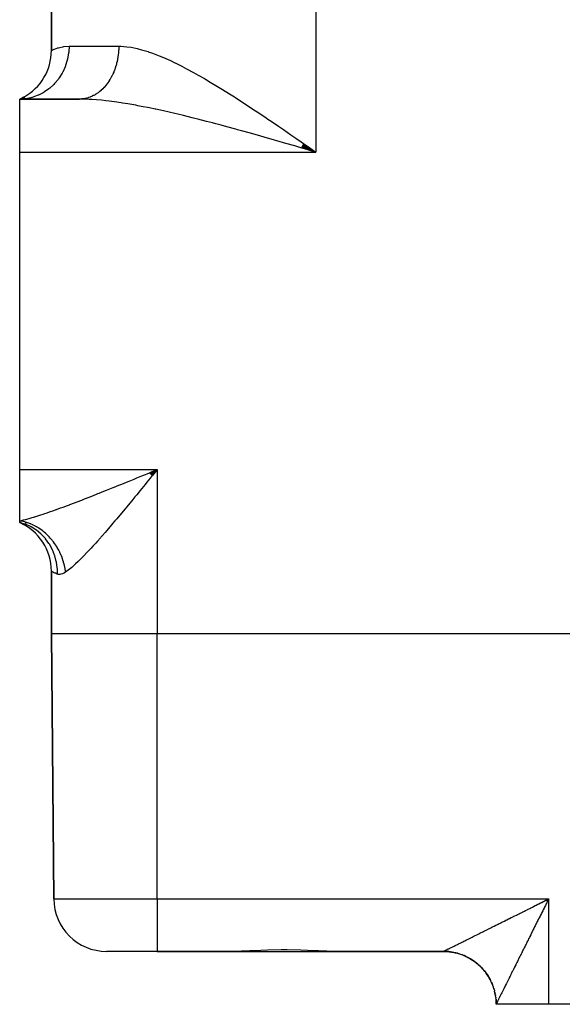
# Model space of a CAD drawing. Extents: x 24 to 1551, y -958 to 406.
# Drawn here: x 1211 to 1262, y -570 to -477 of the extents above; entities that cross this region are included whole.
import ezdxf

# ---------------------------------------------------------------- set-up
doc = ezdxf.new("R2010")
doc.units = 0
doc.linetypes.add('DASHED', pattern=[11.05, 8.7, -2.35])
doc.layers.get('0').update_dxf_attribs({"linetype": 'CONTINUOUS'})
doc.layers.add('NEVIDI', color=4, linetype='DASHED')

msp = doc.modelspace()

# ---------------------------------------------------------------- linework, layer by layer
at = {"color": 2}
for p, q in [((1214, -328.988625), (1214, -479.823473)), ((1214, -479.823473), (1214, -328.988625)), ((1211.393809, -484.221268), (1211, -484.406049)), ((1211.362821, -484.229954), (1211, -484.406049)), ((1211.417724, -484.235069), (1211, -484.406049)), ((1211.454703, -484.262105), (1211, -484.406049)), ((1211.499664, -484.307335), (1211, -484.406049)), ((1216.63932, -484.406049), (1211, -484.406049)), ((1211, -489.406049), (1211, -484.406049)), ((1211, -484.406049), (1216.63932, -484.406049)), ((1238.023563, -489.12423), (1237.581235, -488.996694)), ((1237.592374, -488.978857), (1239, -489.406049)), ((1237.618525, -488.933749), (1239, -489.406049)), ((1237.644672, -488.888604), (1239, -489.406049)), ((1237.651208, -488.877312), (1239, -489.406049)), ((1237.677346, -488.832126), (1239, -489.406049)), ((1237.683879, -488.820826), (1239, -489.406049)), ((1237.690411, -488.809523), (1239, -489.406049)), ((1237.696943, -488.798219), (1239, -489.406049)), ((1237.710004, -488.775607), (1239, -489.406049)), ((1237.723061, -488.75299), (1239, -489.406049)), ((1237.729588, -488.74168), (1239, -489.406049)), ((1237.736114, -488.730368), (1239, -489.406049)), ((1237.742639, -488.719056), (1239, -489.406049)), ((1237.755686, -488.696429), (1239, -489.406049)), ((1237.788282, -488.639849), (1239, -489.406049)), ((1237.794797, -488.628532), (1239, -489.406049)), ((1237.801311, -488.617214), (1239, -489.406049)), ((1237.807823, -488.605896), (1239, -489.406049)), ((1237.818183, -488.58772), (1238.289516, -488.913911)), ((1238.289516, -488.913911), (1239, -489.406049)), ((1211, -519.406049), (1211, -489.406049)), ((1211, -524.249425), (1211, -519.406049)), ((1223.268158, -519.704777), (1223.536322, -519.595333)), ((1223.272827, -519.710454), (1224, -519.406049)), ((1223.302186, -519.746316), (1224, -519.406049)), ((1223.368229, -519.827081), (1224, -519.406049)), ((1223.375565, -519.83606), (1224, -519.406049)), ((1223.426898, -519.898938), (1224, -519.406049)), ((1223.441558, -519.916909), (1224, -519.406049)), ((1223.536322, -519.595333), (1224, -519.406049)), ((1211, -524.406049), (1211, -524.249425)), ((1211.444764, -524.627074), (1211, -524.406049)), ((1211, -524.406049), (1211.428734, -524.614382)), ((1211, -524.406049), (1211.438912, -524.60794)), ((1211, -524.406049), (1211.455201, -524.59635)), ((1211, -524.406049), (1211.476368, -524.578536)), ((1211.022311, -524.406049), (1211.014995, -524.406049)), ((1211.014995, -524.406049), (1211.022311, -524.406049)), ((1211.060539, -524.417909), (1211.048918, -524.415633)), ((1211.69068, -524.406049), (1211.514072, -524.406049)), ((1211.514072, -524.406049), (1211.69068, -524.406049)), ((1212.22105, -524.406049), (1212.202748, -524.406049)), ((1212.202748, -524.406049), (1212.22105, -524.406049)), ((1214, -528.988625), (1214, -534.906049)), ((1214, -534.906049), (1214, -528.988625)), ((1214, -534.906049), (1214.218552, -559.949682)), ((1214.218552, -559.949682), (1214, -534.906049)), ((1528, -534.906049), (1224, -534.906049)), ((1260.742647, -560.078079), (1260.844909, -560.02706)), ((1260.755452, -560.09081), (1261, -559.949682)), ((1260.758992, -560.094354), (1261, -559.949682)), ((1260.787308, -560.122711), (1261, -559.949682)), ((1260.790847, -560.126256), (1261, -559.949682)), ((1260.794387, -560.129802), (1261, -559.949682)), ((1260.812082, -560.14753), (1261, -559.949682)), ((1260.844909, -560.02706), (1261, -559.949682)), ((1260.847468, -560.182995), (1261, -559.949682)), ((1260.854544, -560.190089), (1261, -559.949682)), ((1260.865157, -560.20073), (1261, -559.949682)), ((1224, -564.906049), (1219.218362, -564.906049)), ((1224, -564.906049), (1231.216399, -564.906049)), ((1231.216399, -564.906049), (1224, -564.906049)), ((1231.970868, -564.892284), (1231.216399, -564.906049)), ((1231.216399, -564.906049), (1236, -564.906049)), ((1232.757101, -564.859885), (1231.970868, -564.892284)), ((1233.176585, -564.839768), (1232.757101, -564.859885)), ((1234.428736, -564.784839), (1233.176585, -564.839768)), ((1235.706628, -564.756346), (1234.428736, -564.784839)), ((1236, -564.755337), (1235.706628, -564.756346)), ((1236.293217, -564.756418), (1236, -564.755337)), ((1236, -564.906049), (1240.783601, -564.906049)), ((1237.571244, -564.784864), (1236.293217, -564.756418)), ((1238.823415, -564.839766), (1237.571244, -564.784864)), ((1239.24294, -564.859885), (1238.823415, -564.839766)), ((1240.029133, -564.892284), (1239.24294, -564.859885)), ((1240.783601, -564.906049), (1240.029133, -564.892284)), ((1240.783601, -564.906049), (1251.043539, -564.906049)), ((1251.043539, -564.906049), (1240.783601, -564.906049)), ((1251.043539, -564.906049), (1251.045385, -564.905447)), ((1251.043539, -564.906049), (1251.082104, -564.906198)), ((1251.045385, -564.905447), (1251.175165, -564.907178)), ((1251.082104, -564.906198), (1251.173395, -564.90774)), ((1251.173395, -564.90774), (1251.29764, -564.912521)), ((1251.175165, -564.907178), (1251.390553, -564.917502)), ((1251.29764, -564.912521), (1251.388834, -564.918002)), ((1251.388834, -564.918002), (1251.512758, -564.928134)), ((1251.390553, -564.917502), (1251.6053, -564.937096)), ((1251.512758, -564.928134), (1251.549525, -564.931737)), ((1251.549525, -564.931737), (1251.603631, -564.937537)), ((1251.603631, -564.937537), (1251.72715, -564.953016)), ((1251.6053, -564.937096), (1251.819006, -564.965921)), ((1251.72715, -564.953016), (1251.817388, -564.966306)), ((1251.817388, -564.966306), (1251.93998, -564.987069)), ((1251.819006, -564.965921), (1252.031272, -565.003938)), ((1251.93998, -564.987069), (1252.029704, -565.004268)), ((1252.029704, -565.004268), (1252.151285, -565.03031)), ((1252.031272, -565.003938), (1252.241701, -565.05109)), ((1252.151285, -565.03031), (1252.207437, -565.043412)), ((1252.207437, -565.043412), (1252.240182, -565.051369)), ((1252.240182, -565.051369), (1252.360773, -565.0827)), ((1252.241701, -565.05109), (1252.449904, -565.107273)), ((1252.360773, -565.0827), (1252.448479, -565.107516)), ((1252.448479, -565.107516), (1252.56741, -565.143949)), ((1252.449904, -565.107273), (1252.655497, -565.17237)), ((1252.56741, -565.143949), (1252.654198, -565.172595)), ((1252.654198, -565.172595), (1252.771447, -565.21412)), ((1252.655497, -565.17237), (1252.858098, -565.246265)), ((1252.771447, -565.21412), (1252.844779, -565.241776)), ((1252.844779, -565.241776), (1252.856919, -565.246482)), ((1252.856919, -565.246482), (1252.972167, -565.29299)), ((1252.858098, -565.246265), (1253.057321, -565.32884)), ((1252.972167, -565.29299), (1253.056218, -565.32904)), ((1253.056218, -565.32904), (1253.169403, -565.380509)), ((1253.057321, -565.32884), (1253.252795, -565.419939)), ((1253.169403, -565.380509), (1253.251731, -565.420111)), ((1253.251731, -565.420111), (1253.362593, -565.476411)), ((1253.252795, -565.419939), (1253.444167, -565.519374)), ((1253.362593, -565.476411), (1253.44314, -565.519522)), ((1253.44314, -565.519522), (1253.449943, -565.52325)), ((1253.444167, -565.519374), (1253.631082, -565.626959)), ((1253.449943, -565.52325), (1253.551482, -565.580548)), ((1253.551482, -565.580548), (1253.630127, -565.627107)), ((1253.630105, -565.627083), (1253.707862, -565.675062)), ((1253.630127, -565.627107), (1253.73577, -565.692769)), ((1253.631082, -565.626959), (1253.813185, -565.742504)), ((1253.73577, -565.692769), (1253.812331, -565.74268)), ((1253.812255, -565.742629), (1253.88787, -565.793917)), ((1253.812331, -565.74268), (1253.915037, -565.812847)), ((1253.813185, -565.742504), (1253.990129, -565.865808)), ((1253.915037, -565.812847), (1253.989369, -565.866021)), ((1253.989369, -565.866021), (1254.012177, -565.882753)), ((1253.990129, -565.865808), (1254.161593, -565.996627)), ((1254.012177, -565.882753), (1254.088863, -565.940489)), ((1254.088863, -565.940489), (1254.160887, -565.996859)), ((1254.160887, -565.996859), (1254.257129, -566.075584)), ((1254.161593, -565.996627), (1254.327268, -566.134708)), ((1254.257129, -566.075584), (1254.326581, -566.134937)), ((1254.326581, -566.134937), (1254.419341, -566.217735)), ((1254.327268, -566.134708), (1254.486841, -566.279798)), ((1254.419341, -566.217735), (1254.48617, -566.280027)), ((1254.48617, -566.280027), (1254.521573, -566.313969)), ((1254.486841, -566.279798), (1254.640003, -566.431641)), ((1254.521573, -566.313969), (1254.575271, -566.366751)), ((1254.575271, -566.366751), (1254.639345, -566.431873)), ((1254.639345, -566.431873), (1254.724616, -566.522365)), ((1254.640003, -566.431641), (1254.786469, -566.589955)), ((1254.724616, -566.522365), (1254.78582, -566.590191)), ((1254.78582, -566.590191), (1254.867112, -566.684275)), ((1254.786469, -566.589955), (1254.92598, -566.754431)), ((1254.867112, -566.684275), (1254.925338, -566.754675)), ((1254.925338, -566.754675), (1254.969021, -566.809255)), ((1254.92598, -566.754431), (1255.05828, -566.924761)), ((1254.969021, -566.809255), (1255.002573, -566.852263)), ((1255.002573, -566.852263), (1255.057667, -566.925046)), ((1255.01556, -566.86978), (1255.057675, -566.925042)), ((1255.057667, -566.925046), (1255.130583, -567.025819)), ((1255.057675, -566.925042), (1255.057678, -566.925046)), ((1255.05828, -566.924761), (1255.183114, -567.100635)), ((1255.130583, -567.025819), (1255.182547, -567.101003)), ((1255.182547, -567.101003), (1255.251039, -567.204833)), ((1255.183114, -567.100635), (1255.300235, -567.281738)), ((1255.251039, -567.204833), (1255.299705, -567.282193)), ((1255.299705, -567.282193), (1255.346553, -567.359762)), ((1255.300235, -567.281738), (1255.409438, -567.467721)), ((1255.346553, -567.359762), (1255.36365, -567.388881)), ((1255.36365, -567.388881), (1255.408917, -567.468236)), ((1255.408917, -567.468236), (1255.468185, -567.577541)), ((1255.468185, -567.577541), (1255.510533, -567.658232)), ((1255.468185, -567.577541), (1255.509993, -567.658772)), ((1256.043254, -569.862416), (1256.043634, -569.906049)), ((1256.043634, -569.906049), (1256.043254, -569.862416)), ((1261, -569.906049), (1256.043634, -569.906049)), ((1291, -569.906049), (1261, -569.906049))]:
    msp.add_line(p, q, dxfattribs=at)
for centre, start, end in [((1209, -479.823473), 298.504512, 360), ((1209, -528.988625), 0, 66.421822), ((1219.218362, -559.906049), 180.5, 270), ((1251.043444, -569.906049), 84.209262, 90), ((1251.043444, -569.906049), 76.538897, 84.19207), ((1251.043444, -569.906049), 68.731561, 76.41569), ((1251.043444, -569.906049), 61.230095, 68.624984), ((1251.043444, -569.906049), 53.576514, 60.834534), ((1251.043444, -569.906049), 45.923342, 53.040706), ((1251.043444, -569.906049), 38.270169, 45.25), ((1251.043444, -569.906049), 30.614239, 37.459166), ((1251.043444, -569.906049), 15.307786, 29.665722), ((1251.043444, -569.906049), 7.654613, 14.347623), ((1251.043444, -569.906049), 0.5, 7.136375)]:
    msp.add_arc(centre, 5, start, end, dxfattribs=at)
at = {"layer": 'NEVIDI', "color": 7, "linetype": 'CONTINUOUS'}
for p, q in [((1239, -319.406049), (1239, -489.406049)), ((1214, -479.823473), (1214.0004, -479.823253)), ((1214.0004, -479.823253), (1214.063536, -479.790862)), ((1214.063536, -479.790862), (1214.082093, -479.781653)), ((1214.082093, -479.781653), (1214.19882, -479.726522)), ((1214.19882, -479.726522), (1214.268411, -479.695933)), ((1214.268411, -479.695933), (1214.304909, -479.680564)), ((1214.304909, -479.680564), (1214.610492, -479.569294)), ((1214.610492, -479.569294), (1214.664559, -479.552755)), ((1214.664559, -479.552755), (1214.792114, -479.517377)), ((1214.792114, -479.517377), (1215.08837, -479.454365)), ((1215.08837, -479.454365), (1215.16001, -479.443055)), ((1215.16001, -479.443055), (1215.666667, -479.406049)), ((1215.666666, -479.406049), (1215.638807, -479.951413)), ((1215.666667, -479.406049), (1220.3661, -479.406049)), ((1220.355118, -479.789614), (1220.342373, -479.969356)), ((1220.357099, -479.753348), (1220.355118, -479.789614)), ((1220.364021, -479.573033), (1220.357099, -479.753348)), ((1220.364828, -479.536686), (1220.364021, -479.573033)), ((1220.3661, -479.406049), (1220.364828, -479.536686)), ((1220.3661, -479.406049), (1220.577376, -479.409861)), ((1220.577376, -479.409861), (1220.831025, -479.424209)), ((1220.831025, -479.424209), (1221.143301, -479.455387)), ((1221.143301, -479.455387), (1221.523893, -479.511667)), ((1221.523893, -479.511667), (1222.115769, -479.634112)), ((1222.115769, -479.634112), (1222.514381, -479.737417)), ((1222.514381, -479.737417), (1223.129776, -479.925178)), ((1215.499444, -480.732473), (1215.339174, -481.246078)), ((1215.521279, -480.64433), (1215.499444, -480.732473)), ((1215.529459, -480.609531), (1215.521279, -480.64433)), ((1215.624662, -480.075287), (1215.529459, -480.609531)), ((1215.635006, -479.987335), (1215.624662, -480.075287)), ((1215.638807, -479.951413), (1215.635006, -479.987335)), ((1220.23257, -480.732474), (1220.214247, -480.818781)), ((1220.249929, -480.644721), (1220.23257, -480.732474)), ((1220.256561, -480.609388), (1220.249929, -480.644721)), ((1220.286558, -480.43356), (1220.256561, -480.609388)), ((1220.292063, -480.397735), (1220.286558, -480.43356)), ((1220.316342, -480.220368), (1220.292063, -480.397735)), ((1220.320689, -480.184215), (1220.316342, -480.220368)), ((1220.332567, -480.075283), (1220.320689, -480.184215)), ((1220.339223, -480.005457), (1220.332567, -480.075283)), ((1220.342373, -479.969356), (1220.339223, -480.005457)), ((1223.129776, -479.925178), (1223.136926, -479.927544)), ((1223.136926, -479.927544), (1223.54515, -480.069127)), ((1223.54515, -480.069127), (1224.178866, -480.312153)), ((1224.178866, -480.312153), (1224.60176, -480.488379)), ((1224.60176, -480.488379), (1225.246311, -480.775937)), ((1225.246311, -480.775937), (1225.675158, -480.97874)), ((1215.293264, -481.365812), (1215.071317, -481.849751)), ((1215.326736, -481.279404), (1215.293264, -481.365812)), ((1215.339174, -481.246078), (1215.326736, -481.279404)), ((1219.966545, -481.658434), (1219.903844, -481.817936)), ((1219.978751, -481.625681), (1219.966545, -481.658434)), ((1220.036236, -481.46268), (1219.978751, -481.625681)), ((1220.047372, -481.429248), (1220.036236, -481.46268)), ((1220.067909, -481.365795), (1220.047372, -481.429248)), ((1220.09952, -481.2631), (1220.067909, -481.365795)), ((1220.10955, -481.2291), (1220.09952, -481.2631)), ((1220.156335, -481.059862), (1220.10955, -481.2291)), ((1220.165216, -481.025464), (1220.156335, -481.059862)), ((1220.206495, -480.853624), (1220.165216, -481.025464)), ((1220.214247, -480.818781), (1220.206495, -480.853624)), ((1225.675158, -480.97874), (1225.695139, -480.988397)), ((1225.695139, -480.988397), (1226.332059, -481.305263)), ((1226.332059, -481.305263), (1226.769529, -481.532315)), ((1226.769529, -481.532315), (1227.436606, -481.891649)), ((1214.654067, -482.516037), (1214.323438, -482.916106)), ((1214.710487, -482.438387), (1214.654067, -482.516037)), ((1214.730709, -482.409772), (1214.710487, -482.438387)), ((1215.009698, -481.964048), (1214.730709, -482.409772)), ((1215.054837, -481.881008), (1215.009698, -481.964048)), ((1215.071317, -481.849751), (1215.054837, -481.881008)), ((1219.527229, -482.566424), (1219.44035, -482.704172)), ((1219.544298, -482.538139), (1219.527229, -482.566424)), ((1219.557443, -482.516067), (1219.544298, -482.538139)), ((1219.626655, -482.395446), (1219.557443, -482.516067)), ((1219.642895, -482.36601), (1219.626655, -482.395446)), ((1219.720476, -482.218817), (1219.642895, -482.36601)), ((1219.735743, -482.188476), (1219.720476, -482.218817)), ((1219.808575, -482.03673), (1219.735743, -482.188476)), ((1219.822765, -482.005706), (1219.808575, -482.03673)), ((1219.841537, -481.96387), (1219.822765, -482.005706)), ((1219.890612, -481.849895), (1219.841537, -481.96387)), ((1219.903844, -481.817936), (1219.890612, -481.849895)), ((1227.436606, -481.891649), (1227.881655, -482.139361)), ((1227.881655, -482.139361), (1228.464973, -482.47278)), ((1228.464973, -482.47278), (1228.560638, -482.528348)), ((1228.560638, -482.528348), (1229.014164, -482.794925)), ((1213.753151, -483.443196), (1213.339212, -483.732516)), ((1213.830184, -483.38157), (1213.753151, -483.443196)), ((1213.856833, -483.359626), (1213.830184, -483.38157)), ((1214.232683, -483.012089), (1213.856833, -483.359626)), ((1214.299832, -482.941582), (1214.232683, -483.012089)), ((1214.323438, -482.916106), (1214.299832, -482.941582)), ((1218.690615, -483.580488), (1218.576937, -483.677133)), ((1218.71319, -483.560362), (1218.690615, -483.580488)), ((1218.823581, -483.457248), (1218.71319, -483.560362)), ((1218.837937, -483.443245), (1218.823581, -483.457248)), ((1218.845538, -483.435774), (1218.837937, -483.443245)), ((1218.952557, -483.326264), (1218.845538, -483.435774)), ((1218.973744, -483.303591), (1218.952557, -483.326264)), ((1219.077019, -483.188076), (1218.973744, -483.303591)), ((1219.097578, -483.164046), (1219.077019, -483.188076)), ((1219.196998, -483.042657), (1219.097578, -483.164046)), ((1219.216783, -483.017424), (1219.196998, -483.042657)), ((1219.220919, -483.012103), (1219.216783, -483.017424)), ((1219.312196, -482.890346), (1219.220919, -483.012103)), ((1219.331135, -482.864003), (1219.312196, -482.890346)), ((1219.42228, -482.731593), (1219.331135, -482.864003)), ((1219.44035, -482.704172), (1219.42228, -482.731593)), ((1229.014164, -482.794925), (1229.70184, -483.20824)), ((1229.70184, -483.20824), (1230.154187, -483.48556)), ((1230.154187, -483.48556), (1230.846697, -483.917762)), ((1211.437913, -484.383967), (1211.000003, -484.406049)), ((1211.542536, -484.372126), (1211.437913, -484.383967)), ((1211.575845, -484.36782), (1211.542536, -484.372126)), ((1212.055983, -484.276352), (1211.575845, -484.36782)), ((1212.155731, -484.250275), (1212.055983, -484.276352)), ((1212.188364, -484.241201), (1212.155731, -484.250275)), ((1212.654831, -484.081121), (1212.188364, -484.241201)), ((1212.748467, -484.041836), (1212.654831, -484.081121)), ((1212.779598, -484.028218), (1212.748467, -484.041836)), ((1213.223913, -483.801756), (1212.779598, -484.028218)), ((1213.309964, -483.750516), (1213.223913, -483.801756)), ((1213.339212, -483.732516), (1213.309964, -483.750516)), ((1216.709401, -484.405165), (1216.63932, -484.406049)), ((1217.121513, -484.412984), (1216.63932, -484.406049)), ((1216.73668, -484.404343), (1216.709401, -484.405165)), ((1216.870924, -484.396384), (1216.73668, -484.404343)), ((1216.898152, -484.393976), (1216.870924, -484.396384)), ((1216.989119, -484.383976), (1216.898152, -484.393976)), ((1217.032054, -484.378208), (1216.989119, -484.383976)), ((1217.059164, -484.374219), (1217.032054, -484.378208)), ((1217.192392, -484.350683), (1217.059164, -484.374219)), ((1217.571858, -484.430923), (1217.121513, -484.412984)), ((1217.219364, -484.345117), (1217.192392, -484.350683)), ((1217.351827, -484.313819), (1217.219364, -484.345117)), ((1217.378433, -484.306731), (1217.351827, -484.313819)), ((1217.482586, -484.27637), (1217.378433, -484.306731)), ((1217.509772, -484.267753), (1217.482586, -484.27637)), ((1217.53618, -484.259105), (1217.509772, -484.267753)), ((1217.666113, -484.212529), (1217.53618, -484.259105)), ((1217.832312, -484.44582), (1217.571858, -484.430923)), ((1217.692283, -484.202327), (1217.666113, -484.212529)), ((1217.820487, -484.148277), (1217.692283, -484.202327)), ((1217.846337, -484.136546), (1217.820487, -484.148277)), ((1218.268939, -484.477519), (1217.832312, -484.44582)), ((1217.960878, -484.081118), (1217.846337, -484.136546)), ((1217.972731, -484.075056), (1217.960878, -484.081118)), ((1217.998126, -484.061859), (1217.972731, -484.075056)), ((1218.122409, -483.993075), (1217.998126, -484.061859)), ((1218.147385, -483.978393), (1218.122409, -483.993075)), ((1218.269308, -483.902454), (1218.147385, -483.978393)), ((1218.73907, -484.520198), (1218.268939, -484.477519)), ((1218.293811, -483.886315), (1218.269308, -483.902454)), ((1218.41325, -483.803288), (1218.293811, -483.886315)), ((1218.415389, -483.801734), (1218.41325, -483.803288)), ((1218.437098, -483.78582), (1218.415389, -483.801734)), ((1218.553699, -483.695953), (1218.437098, -483.78582)), ((1218.576937, -483.677133), (1218.553699, -483.695953)), ((1219.15387, -484.564482), (1218.73907, -484.520198)), ((1230.846697, -483.917762), (1231.296414, -484.20298)), ((1231.296414, -484.20298), (1231.402375, -484.270668)), ((1231.402375, -484.270668), (1231.994782, -484.652276)), ((1219.466277, -484.601576), (1219.15387, -484.564482)), ((1219.956135, -484.665659), (1219.466277, -484.601576)), ((1220.602056, -484.760147), (1219.956135, -484.665659)), ((1220.70947, -484.776872), (1220.602056, -484.760147)), ((1221.214735, -484.859115), (1220.70947, -484.776872)), ((1221.98281, -484.994469), (1221.214735, -484.859115)), ((1222.172787, -485.029703), (1221.98281, -484.994469)), ((1222.495751, -485.091079), (1222.172787, -485.029703)), ((1223.276734, -485.246644), (1222.495751, -485.091079)), ((1223.798444, -485.355703), (1223.276734, -485.246644)), ((1223.860222, -485.36887), (1223.798444, -485.355703)), ((1224.593374, -485.528933), (1223.860222, -485.36887)), ((1231.994782, -484.652276), (1232.446182, -484.946414)), ((1232.446182, -484.946414), (1233.147023, -485.408173)), ((1233.147023, -485.408173), (1233.603882, -485.712129)), ((1225.123662, -485.648785), (1224.593374, -485.528933)), ((1225.656121, -485.772263), (1225.123662, -485.648785)), ((1225.933265, -485.837693), (1225.656121, -485.772263)), ((1226.473039, -485.967255), (1225.933265, -485.837693)), ((1227.294706, -486.169451), (1226.473039, -485.967255)), ((1227.550193, -486.233448), (1227.294706, -486.169451)), ((1227.840198, -486.306695), (1227.550193, -486.233448)), ((1228.667044, -486.518829), (1227.840198, -486.306695)), ((1233.603882, -485.712129), (1234.304571, -486.182227)), ((1234.304571, -486.182227), (1234.460614, -486.287492)), ((1234.460614, -486.287492), (1234.767201, -486.494862)), ((1229.21549, -486.662016), (1228.667044, -486.518829)), ((1229.530542, -486.745091), (1229.21549, -486.662016)), ((1230.043687, -486.881594), (1229.530542, -486.745091)), ((1230.593783, -487.029454), (1230.043687, -486.881594)), ((1231.423496, -487.255175), (1230.593783, -487.029454)), ((1231.583509, -487.299051), (1231.423496, -487.255175)), ((1231.976131, -487.407146), (1231.583509, -487.299051)), ((1234.767201, -486.494862), (1235.468419, -486.971652)), ((1235.468419, -486.971652), (1235.934439, -487.290215)), ((1235.934439, -487.290215), (1236.639453, -487.774277)), ((1232.809832, -487.638588), (1231.976131, -487.407146)), ((1233.364814, -487.793942), (1232.809832, -487.638588)), ((1233.694016, -487.886526), (1233.364814, -487.793942)), ((1234.20371, -488.030445), (1233.694016, -487.886526)), ((1234.761849, -488.188763), (1234.20371, -488.030445)), ((1235.605654, -488.429332), (1234.761849, -488.188763)), ((1236.639453, -487.774277), (1237.107856, -488.097018)), ((1237.107856, -488.097018), (1237.591011, -488.43065)), ((1235.846303, -488.498172), (1235.605654, -488.429332)), ((1236.167857, -488.590295), (1235.846303, -488.498172)), ((1237.015798, -488.833866), (1236.167857, -488.590295)), ((1237.581235, -488.996694), (1237.015798, -488.833866)), ((1237.591011, -488.43065), (1237.818183, -488.58772)), ((1238.432061, -489.242099), (1238.023563, -489.12423)), ((1211, -489.406049), (1239, -489.406049)), ((1239, -489.406049), (1238.432061, -489.242099)), ((1211, -519.406049), (1224, -519.406049)), ((1222.806682, -519.893026), (1222.881281, -519.862605)), ((1222.881281, -519.862605), (1223.268158, -519.704777)), ((1223.822055, -519.623985), (1223.512052, -520.003592)), ((1224, -519.406049), (1223.822055, -519.623985)), ((1224, -519.406049), (1224, -534.906049)), ((1220.382207, -520.877464), (1220.643639, -520.771871)), ((1220.643639, -520.771871), (1221.097834, -520.588024)), ((1221.097834, -520.588024), (1221.34879, -520.486251)), ((1221.34879, -520.486251), (1221.360765, -520.481392)), ((1221.360765, -520.481392), (1221.817346, -520.295921)), ((1221.817346, -520.295921), (1222.081474, -520.188476)), ((1222.081474, -520.188476), (1222.540585, -520.001498)), ((1222.540585, -520.001498), (1222.806682, -519.893026)), ((1223.027054, -520.597005), (1222.851024, -520.812143)), ((1223.334904, -520.22043), (1223.027054, -520.597005)), ((1223.436518, -520.09606), (1223.334904, -520.22043)), ((1223.512052, -520.003592), (1223.436518, -520.09606)), ((1217.810343, -521.903334), (1218.255932, -521.727712)), ((1218.255932, -521.727712), (1218.395829, -521.672354)), ((1218.395829, -521.672354), (1218.513921, -521.625548)), ((1218.513921, -521.625548), (1218.961684, -521.447488)), ((1218.961684, -521.447488), (1219.220904, -521.344012)), ((1219.220904, -521.344012), (1219.67022, -521.164037)), ((1219.67022, -521.164037), (1219.84771, -521.092746)), ((1219.84771, -521.092746), (1219.930646, -521.059399)), ((1219.930646, -521.059399), (1220.382207, -520.877464)), ((1222.184246, -521.625267), (1222.065225, -521.770039)), ((1222.369452, -521.399743), (1222.184246, -521.625267)), ((1222.544868, -521.18589), (1222.369452, -521.399743)), ((1222.851024, -520.812143), (1222.544868, -521.18589)), ((1215.755723, -522.695226), (1216.18088, -522.534267)), ((1216.18088, -522.534267), (1216.427632, -522.440069)), ((1216.427632, -522.440069), (1216.861412, -522.273209)), ((1216.861412, -522.273209), (1217.009638, -522.215849)), ((1217.009638, -522.215849), (1217.11333, -522.175626)), ((1217.11333, -522.175626), (1217.554452, -522.003667)), ((1217.554452, -522.003667), (1217.810343, -521.903334)), ((1221.414534, -522.558875), (1221.113497, -522.922022)), ((1221.588197, -522.348821), (1221.414534, -522.558875)), ((1221.890878, -521.981858), (1221.588197, -522.348821)), ((1222.065225, -521.770039), (1221.890878, -521.981858)), ((1213.21853, -523.605094), (1213.392255, -523.546659)), ((1213.392255, -523.546659), (1213.602345, -523.475011)), ((1213.602345, -523.475011), (1213.827515, -523.397121)), ((1213.827515, -523.397121), (1214.224385, -523.257354)), ((1214.224385, -523.257354), (1214.45541, -523.17469)), ((1214.45541, -523.17469), (1214.494771, -523.160519)), ((1214.494771, -523.160519), (1214.862845, -523.026856)), ((1214.862845, -523.026856), (1215.098561, -522.940251)), ((1215.098561, -522.940251), (1215.514928, -522.785574)), ((1215.514928, -522.785574), (1215.704372, -522.714545)), ((1215.704372, -522.714545), (1215.755723, -522.695226)), ((1220.641148, -523.488914), (1220.46866, -523.694908)), ((1220.940162, -523.130492), (1220.641148, -523.488914)), ((1220.960951, -523.105515), (1220.940162, -523.130492)), ((1221.113497, -522.922022), (1220.960951, -523.105515)), ((1211.120297, -524.267927), (1210.999993, -524.249426)), ((1211.469424, -524.544023), (1210.999994, -524.406048)), ((1211, -524.249425), (1211.069495, -524.233705)), ((1211.069495, -524.233705), (1211.37579, -524.159473)), ((1211.161649, -524.275136), (1211.120297, -524.267927)), ((1211.309962, -524.304577), (1211.161649, -524.275136)), ((1211.351214, -524.313764), (1211.309962, -524.304577)), ((1211.478361, -524.344826), (1211.351214, -524.313764)), ((1211.37579, -524.159473), (1211.543627, -524.115823)), ((1211.499069, -524.35028), (1211.478361, -524.344826)), ((1211.516316, -524.354906), (1211.499069, -524.35028)), ((1211.540108, -524.361415), (1211.516316, -524.354906)), ((1211.687168, -524.404923), (1211.540108, -524.361415)), ((1211.543627, -524.115823), (1211.558684, -524.111816)), ((1211.558684, -524.111816), (1211.886695, -524.021201)), ((1211.72799, -524.418009), (1211.687168, -524.404923)), ((1211.873985, -524.468443), (1211.72799, -524.418009)), ((1211.914458, -524.48344), (1211.873985, -524.468443)), ((1211.886695, -524.021201), (1212.08132, -523.964745)), ((1212.055994, -524.539403), (1211.914458, -524.48344)), ((1212.08132, -523.964745), (1212.405943, -523.866792)), ((1212.405943, -523.866792), (1212.428833, -523.859724)), ((1212.428833, -523.859724), (1212.634981, -523.7952)), ((1212.634981, -523.7952), (1213.001456, -523.676988)), ((1213.001456, -523.676988), (1213.21853, -523.605094)), ((1219.785992, -524.503737), (1219.702775, -524.601532)), ((1219.999065, -524.252494), (1219.785992, -524.503737)), ((1220.170757, -524.049214), (1219.999065, -524.252494)), ((1220.46866, -523.694908), (1220.170757, -524.049214)), ((1211.499222, -524.554723), (1211.469424, -524.544023)), ((1211.534955, -524.567873), (1211.499222, -524.554723)), ((1212.012652, -524.778799), (1211.534955, -524.567873)), ((1212.040842, -524.793407), (1212.012652, -524.778799)), ((1212.074579, -524.811225), (1212.040842, -524.793407)), ((1212.059148, -524.540713), (1212.055994, -524.539403)), ((1212.092546, -524.554755), (1212.059148, -524.540713)), ((1212.521661, -525.08446), (1212.074579, -524.811225)), ((1212.099109, -524.55755), (1212.092546, -524.554755)), ((1212.242346, -524.621598), (1212.099109, -524.55755)), ((1212.281939, -524.640337), (1212.242346, -524.621598)), ((1212.423113, -524.710887), (1212.281939, -524.640337)), ((1212.462149, -524.731444), (1212.423113, -524.710887)), ((1212.60119, -524.808461), (1212.462149, -524.731444)), ((1212.54801, -525.102891), (1212.521661, -525.08446)), ((1212.579228, -525.125092), (1212.54801, -525.102891)), ((1212.988805, -525.456442), (1212.579228, -525.125092)), ((1212.614287, -524.816026), (1212.60119, -524.808461)), ((1212.639639, -524.830826), (1212.614287, -524.816026)), ((1212.64926, -524.836496), (1212.639639, -524.830826)), ((1212.776304, -524.914182), (1212.64926, -524.836496)), ((1212.814028, -524.938274), (1212.776304, -524.914182)), ((1212.948099, -525.027825), (1212.814028, -524.938274)), ((1212.985005, -525.053579), (1212.948099, -525.027825)), ((1213.116213, -525.14915), (1212.985005, -525.053579)), ((1213.143474, -525.169814), (1213.116213, -525.14915)), ((1213.152174, -525.176469), (1213.143474, -525.169814)), ((1213.17624, -525.19503), (1213.152174, -525.176469)), ((1213.280191, -525.27783), (1213.17624, -525.19503)), ((1213.315371, -525.306845), (1213.280191, -525.27783)), ((1213.439935, -525.413797), (1213.315371, -525.306845)), ((1213.474135, -525.44435), (1213.439935, -525.413797)), ((1213.595068, -525.556717), (1213.474135, -525.44435)), ((1219.073578, -525.334114), (1218.787343, -525.662747)), ((1219.240517, -525.141017), (1219.073578, -525.334114)), ((1219.532797, -524.800674), (1219.240517, -525.141017)), ((1219.702775, -524.601532), (1219.532797, -524.800674)), ((1213.01267, -525.478286), (1212.988805, -525.456442)), ((1213.040886, -525.504516), (1213.01267, -525.478286)), ((1213.406473, -525.888743), (1213.040886, -525.504516)), ((1213.427475, -525.913659), (1213.406473, -525.888743)), ((1213.45225, -525.943507), (1213.427475, -525.913659)), ((1213.768025, -526.374446), (1213.45225, -525.943507)), ((1213.628193, -525.588717), (1213.595068, -525.556717)), ((1213.633961, -525.594345), (1213.628193, -525.588717)), ((1213.663956, -525.62388), (1213.633961, -525.594345)), ((1213.745326, -525.70634), (1213.663956, -525.62388)), ((1213.77737, -525.739783), (1213.745326, -525.70634)), ((1213.785825, -526.402031), (1213.768025, -526.374446)), ((1213.890339, -525.862308), (1213.77737, -525.739783)), ((1213.921214, -525.897109), (1213.890339, -525.862308)), ((1214.02988, -526.024391), (1213.921214, -525.897109)), ((1214.059483, -526.060426), (1214.02988, -526.024391)), ((1214.076826, -526.08182), (1214.059483, -526.060426)), ((1214.103621, -526.115295), (1214.076826, -526.08182)), ((1214.163707, -526.192287), (1214.103621, -526.115295)), ((1214.192083, -526.229607), (1214.163707, -526.192287)), ((1214.291581, -526.365685), (1214.192083, -526.229607)), ((1214.318622, -526.404156), (1214.291581, -526.365685)), ((1218.183637, -526.344061), (1217.908814, -526.647882)), ((1218.343485, -526.165398), (1218.183637, -526.344061)), ((1218.623821, -525.848971), (1218.343485, -526.165398)), ((1218.678055, -525.787335), (1218.623821, -525.848971)), ((1218.787343, -525.662747), (1218.678055, -525.787335)), ((1213.806807, -526.435086), (1213.785825, -526.402031)), ((1214.067813, -526.905934), (1213.806807, -526.435086)), ((1214.082131, -526.935747), (1214.067813, -526.905934)), ((1214.099152, -526.971871), (1214.082131, -526.935747)), ((1214.301131, -527.474933), (1214.099152, -526.971871)), ((1214.413233, -526.544238), (1214.318622, -526.404156)), ((1214.438835, -526.583709), (1214.413233, -526.544238)), ((1214.464404, -526.62384), (1214.438835, -526.583709)), ((1214.487308, -526.660414), (1214.464404, -526.62384)), ((1214.528369, -526.727528), (1214.487308, -526.660414)), ((1214.552589, -526.768089), (1214.528369, -526.727528)), ((1214.636902, -526.915403), (1214.552589, -526.768089)), ((1214.659643, -526.956891), (1214.636902, -526.915403)), ((1214.738566, -527.107391), (1214.659643, -526.956891)), ((1214.759782, -527.149724), (1214.738566, -527.107391)), ((1214.789457, -527.210403), (1214.759782, -527.149724)), ((1214.808085, -527.249415), (1214.789457, -527.210403)), ((1214.833169, -527.303146), (1214.808085, -527.249415)), ((1214.852729, -527.346046), (1214.833169, -527.303146)), ((1217.330819, -527.270252), (1217.068474, -527.543738)), ((1217.483758, -527.108039), (1217.330819, -527.270252)), ((1217.654781, -526.924451), (1217.483758, -527.108039)), ((1217.752072, -526.819051), (1217.654781, -526.924451)), ((1217.908814, -526.647882), (1217.752072, -526.819051)), ((1214.311749, -527.506514), (1214.301131, -527.474933)), ((1214.324138, -527.544261), (1214.311749, -527.506514)), ((1214.464239, -528.072355), (1214.324138, -527.544261)), ((1214.470987, -528.105207), (1214.464239, -528.072355)), ((1214.47875, -528.14442), (1214.470987, -528.105207)), ((1214.554568, -528.688728), (1214.47875, -528.14442)), ((1214.920467, -527.50218), (1214.852729, -527.346046)), ((1214.938507, -527.545953), (1214.920467, -527.50218)), ((1215.000353, -527.704222), (1214.938507, -527.545953)), ((1215.016757, -527.748592), (1215.000353, -527.704222)), ((1215.045942, -527.830377), (1215.016757, -527.748592)), ((1215.060158, -527.871651), (1215.045942, -527.830377)), ((1215.072723, -527.908987), (1215.060158, -527.871651)), ((1215.08747, -527.953896), (1215.072723, -527.908987)), ((1215.137382, -528.115941), (1215.08747, -527.953896)), ((1215.150435, -528.161286), (1215.137382, -528.115941)), ((1215.194212, -528.324745), (1215.150435, -528.161286)), ((1216.525927, -528.086147), (1216.2861, -528.313304)), ((1216.667605, -527.94799), (1216.525927, -528.086147)), ((1216.732417, -527.883906), (1216.667605, -527.94799)), ((1216.919363, -527.696211), (1216.732417, -527.883906)), ((1217.068474, -527.543738), (1216.919363, -527.696211)), ((1214.016754, -528.999738), (1214, -528.988625)), ((1214.021833, -529.003032), (1214.016754, -528.999738)), ((1214.079532, -529.039026), (1214.021833, -529.003032)), ((1214.080834, -529.039814), (1214.079532, -529.039026)), ((1214.091548, -529.046258), (1214.080834, -529.039814)), ((1214.192201, -529.103986), (1214.091548, -529.046258)), ((1214.208474, -529.112841), (1214.192201, -529.103986)), ((1214.316844, -529.168116), (1214.208474, -529.112841)), ((1214.350771, -529.184104), (1214.316844, -529.168116)), ((1214.557337, -528.722322), (1214.554568, -528.688728)), ((1214.560355, -528.762385), (1214.557337, -528.722322)), ((1214.571911, -529.273857), (1214.560355, -528.762385)), ((1215.247303, -529.146904), (1215.193247, -529.17733)), ((1215.205544, -528.370446), (1215.194212, -528.324745)), ((1215.229711, -528.473735), (1215.205544, -528.370446)), ((1215.238962, -528.515705), (1215.229711, -528.473735)), ((1215.243097, -528.534961), (1215.238962, -528.515705)), ((1215.252691, -528.58093), (1215.243097, -528.534961)), ((1215.3251, -529.098272), (1215.247303, -529.146904)), ((1215.283986, -528.746318), (1215.252691, -528.58093)), ((1215.291814, -528.792409), (1215.283986, -528.746318)), ((1215.316781, -528.958329), (1215.291814, -528.792409)), ((1215.322814, -529.004329), (1215.316781, -528.958329)), ((1215.333335, -529.092809), (1215.322814, -529.004329)), ((1215.333333, -529.0928), (1215.3251, -529.098272)), ((1215.46458, -529.001553), (1215.333333, -529.0928)), ((1215.5839, -528.91299), (1215.46458, -529.001553)), ((1215.797578, -528.743182), (1215.5839, -528.91299)), ((1215.924589, -528.636414), (1215.797578, -528.743182)), ((1215.925654, -528.635502), (1215.924589, -528.636414)), ((1216.151513, -528.436585), (1215.925654, -528.635502)), ((1216.2861, -528.313304), (1216.151513, -528.436585)), ((1214.372658, -529.194093), (1214.350771, -529.184104)), ((1214.556929, -529.268528), (1214.372658, -529.194093)), ((1214.57191, -529.273854), (1214.556929, -529.268528)), ((1214.659205, -529.296256), (1214.57191, -529.273854)), ((1214.6725, -529.29832), (1214.659205, -529.296256)), ((1214.708178, -529.302265), (1214.6725, -529.29832)), ((1214.775427, -529.303824), (1214.708178, -529.302265)), ((1214.789881, -529.30322), (1214.775427, -529.303824)), ((1214.900948, -529.288495), (1214.789881, -529.30322)), ((1214.916434, -529.285111), (1214.900948, -529.288495)), ((1215.034632, -529.249537), (1214.916434, -529.285111)), ((1215.05093, -529.243353), (1215.034632, -529.249537)), ((1215.176025, -529.186425), (1215.05093, -529.243353)), ((1215.193247, -529.17733), (1215.176025, -529.186425)), ((1224, -534.906049), (1214, -534.906049)), ((1224, -559.949682), (1224, -534.906049)), ((1214.218552, -559.949682), (1224, -559.949682)), ((1224, -559.949682), (1261, -559.949682)), ((1224, -559.949682), (1224, -564.906049)), ((1259.311164, -560.792174), (1259.464456, -560.715703)), ((1259.464456, -560.715703), (1259.565222, -560.665436)), ((1259.565222, -560.665436), (1259.718892, -560.588779)), ((1259.718892, -560.588779), (1259.820227, -560.538229)), ((1259.820227, -560.538229), (1259.973976, -560.461533)), ((1259.973976, -560.461533), (1260.075248, -560.411015)), ((1260.075248, -560.411015), (1260.229564, -560.334036)), ((1260.229564, -560.334036), (1260.331377, -560.283247)), ((1260.331377, -560.283247), (1260.337253, -560.280316)), ((1260.337253, -560.280316), (1260.48573, -560.206248)), ((1260.48573, -560.206248), (1260.587628, -560.155415)), ((1260.613397, -560.718372), (1260.56239, -560.819863)), ((1260.587628, -560.155415), (1260.742647, -560.078079)), ((1260.690789, -560.564412), (1260.613397, -560.718372)), ((1260.716133, -560.514003), (1260.690789, -560.564412)), ((1260.741937, -560.462682), (1260.716133, -560.514003)), ((1260.819541, -560.308369), (1260.741937, -560.462682)), ((1260.870829, -560.206405), (1260.819541, -560.308369)), ((1260.948628, -560.051768), (1260.870829, -560.206405)), ((1261, -559.949682), (1260.948628, -560.051768)), ((1261, -569.906049), (1261, -559.949682)), ((1257.450817, -561.72022), (1257.549381, -561.671057)), ((1257.549381, -561.671057), (1257.68022, -561.605794)), ((1257.68022, -561.605794), (1257.699128, -561.596363)), ((1257.699128, -561.596363), (1257.798488, -561.5468)), ((1257.798488, -561.5468), (1257.948986, -561.471726)), ((1257.948986, -561.471726), (1258.048538, -561.422064)), ((1258.048538, -561.422064), (1258.199728, -561.346641)), ((1258.199728, -561.346641), (1258.299696, -561.296769)), ((1258.299696, -561.296769), (1258.451426, -561.221075)), ((1258.451426, -561.221075), (1258.551654, -561.171074)), ((1258.551654, -561.171074), (1258.703846, -561.095149)), ((1258.703846, -561.095149), (1258.804334, -561.045017)), ((1258.804334, -561.045017), (1258.956864, -560.968923)), ((1258.956864, -560.968923), (1258.989456, -560.952664)), ((1258.989456, -560.952664), (1259.057607, -560.918665)), ((1259.057607, -560.918665), (1259.21044, -560.842422)), ((1259.21044, -560.842422), (1259.311164, -560.792174)), ((1260.179221, -561.582844), (1260.102667, -561.735399)), ((1260.229819, -561.482034), (1260.179221, -561.582844)), ((1260.30659, -561.329111), (1260.229819, -561.482034)), ((1260.357337, -561.228048), (1260.30659, -561.329111)), ((1260.434219, -561.07497), (1260.357337, -561.228048)), ((1260.485203, -560.97348), (1260.434219, -561.07497)), ((1260.56239, -560.819863), (1260.485203, -560.97348)), ((1255.534959, -562.6756), (1255.626947, -562.629739)), ((1255.626947, -562.629739), (1255.766823, -562.56)), ((1255.766823, -562.56), (1255.859613, -562.513735)), ((1255.859613, -562.513735), (1256.000877, -562.443299)), ((1256.000877, -562.443299), (1256.094893, -562.39642)), ((1256.094893, -562.39642), (1256.237256, -562.325432)), ((1256.237256, -562.325432), (1256.331862, -562.278257)), ((1256.331862, -562.278257), (1256.43328, -562.227683)), ((1256.43328, -562.227683), (1256.47577, -562.206495)), ((1256.47577, -562.206495), (1256.571412, -562.1588)), ((1256.571412, -562.1588), (1256.716339, -562.086527)), ((1256.716339, -562.086527), (1256.812552, -562.038546)), ((1256.812552, -562.038546), (1256.959027, -561.965498)), ((1256.959027, -561.965498), (1257.056137, -561.917068)), ((1257.056137, -561.917068), (1257.203938, -561.843355)), ((1257.203938, -561.843355), (1257.301841, -561.794525)), ((1257.301841, -561.794525), (1257.450817, -561.72022)), ((1259.673217, -562.591914), (1259.5975, -562.743054)), ((1259.723391, -562.491785), (1259.673217, -562.591914)), ((1259.799165, -562.340596), (1259.723391, -562.491785)), ((1259.84944, -562.240304), (1259.799165, -562.340596)), ((1259.925592, -562.088424), (1259.84944, -562.240304)), ((1259.975905, -561.988097), (1259.925592, -562.088424)), ((1260.052182, -561.836028), (1259.975905, -561.988097)), ((1260.08723, -561.766167), (1260.052182, -561.836028)), ((1260.102667, -561.735399), (1260.08723, -561.766167)), ((1253.65198, -563.613883), (1253.774859, -563.552702)), ((1253.774859, -563.552702), (1253.856661, -563.511969)), ((1253.856661, -563.511969), (1253.982352, -563.449374)), ((1253.982352, -563.449374), (1254.066268, -563.407579)), ((1254.066268, -563.407579), (1254.194314, -563.343797)), ((1254.194314, -563.343797), (1254.218069, -563.331964)), ((1254.218069, -563.331964), (1254.279923, -563.301149)), ((1254.279923, -563.301149), (1254.410627, -563.236029)), ((1254.410627, -563.236029), (1254.497865, -563.192559)), ((1254.497865, -563.192559), (1254.630389, -563.126515)), ((1254.630389, -563.126515), (1254.718734, -563.082483)), ((1254.718734, -563.082483), (1254.853197, -563.015459)), ((1254.853197, -563.015459), (1254.942448, -562.97097)), ((1254.942448, -562.97097), (1255.07825, -562.903274)), ((1255.07825, -562.903274), (1255.168334, -562.858367)), ((1255.168334, -562.858367), (1255.272351, -562.806514)), ((1255.272351, -562.806514), (1255.3055, -562.789989)), ((1255.3055, -562.789989), (1255.39663, -562.74456)), ((1255.39663, -562.74456), (1255.534959, -562.6756)), ((1259.223145, -563.490853), (1259.174036, -563.589016)), ((1259.297703, -563.341845), (1259.223145, -563.490853)), ((1259.347196, -563.24295), (1259.297703, -563.341845)), ((1259.422218, -563.093076), (1259.347196, -563.24295)), ((1259.472015, -562.993616), (1259.422218, -563.093076)), ((1259.475384, -562.986887), (1259.472015, -562.993616)), ((1259.547574, -562.84273), (1259.475384, -562.986887)), ((1259.5975, -562.743054), (1259.547574, -562.84273)), ((1251.785622, -564.542072), (1251.864276, -564.503074)), ((1251.864276, -564.503074), (1251.879264, -564.49564)), ((1251.879264, -564.49564), (1251.918045, -564.476404)), ((1251.918045, -564.476404), (1252.002235, -564.434631)), ((1252.002235, -564.434631), (1252.059792, -564.406063)), ((1252.059792, -564.406063), (1252.149187, -564.361681)), ((1252.149187, -564.361681), (1252.21027, -564.331347)), ((1252.21027, -564.331347), (1252.304911, -564.28433)), ((1252.304911, -564.28433), (1252.369082, -564.252434)), ((1252.369082, -564.252434), (1252.468268, -564.203109)), ((1252.468268, -564.203109), (1252.505969, -564.184353)), ((1252.505969, -564.184353), (1252.535269, -564.169773)), ((1252.535269, -564.169773), (1252.638211, -564.118538)), ((1252.638211, -564.118538), (1252.707395, -564.084096)), ((1252.707395, -564.084096), (1252.813882, -564.03108)), ((1252.813882, -564.03108), (1252.885227, -563.995559)), ((1252.885227, -563.995559), (1252.995257, -563.940781)), ((1252.995257, -563.940781), (1253.06863, -563.904255)), ((1253.06863, -563.904255), (1253.18222, -563.847713)), ((1253.18222, -563.847713), (1253.257911, -563.810038)), ((1253.257911, -563.810038), (1253.290056, -563.794038)), ((1253.290056, -563.794038), (1253.374505, -563.752005)), ((1253.374505, -563.752005), (1253.452403, -563.713232)), ((1253.452403, -563.713232), (1253.572213, -563.653593)), ((1253.572213, -563.653593), (1253.65198, -563.613883)), ((1258.737024, -564.463261), (1258.689589, -564.558227)), ((1258.809087, -564.319015), (1258.737024, -564.463261)), ((1258.856879, -564.223369), (1258.809087, -564.319015)), ((1258.890239, -564.156614), (1258.856879, -564.223369)), ((1258.929444, -564.078171), (1258.890239, -564.156614)), ((1258.977819, -563.981395), (1258.929444, -564.078171)), ((1259.051191, -563.834641), (1258.977819, -563.981395)), ((1259.099993, -563.737052), (1259.051191, -563.834641)), ((1259.174036, -563.589016), (1259.099993, -563.737052)), ((1251.045385, -564.905447), (1251.049306, -564.903788)), ((1251.049306, -564.903788), (1251.059168, -564.899306)), ((1251.059168, -564.899306), (1251.068268, -564.895051)), ((1251.068268, -564.895051), (1251.085913, -564.886669)), ((1251.085913, -564.886669), (1251.100095, -564.879865)), ((1251.100095, -564.879865), (1251.125332, -564.867676)), ((1251.125332, -564.867676), (1251.141408, -564.859875)), ((1251.141408, -564.859875), (1251.144481, -564.858381)), ((1251.144481, -564.858381), (1251.17717, -564.842457)), ((1251.17717, -564.842457), (1251.20132, -564.830659)), ((1251.20132, -564.830659), (1251.241408, -564.81103)), ((1251.241408, -564.81103), (1251.270445, -564.796783)), ((1251.270445, -564.796783), (1251.317962, -564.77342)), ((1251.317962, -564.77342), (1251.351827, -564.756738)), ((1251.351827, -564.756738), (1251.406375, -564.729824)), ((1251.406375, -564.729824), (1251.421768, -564.722221)), ((1251.421768, -564.722221), (1251.444719, -564.71088)), ((1251.444719, -564.71088), (1251.505859, -564.680646)), ((1251.505859, -564.680646), (1251.54846, -564.659564)), ((1251.54846, -564.659564), (1251.615714, -564.626263)), ((1251.615714, -564.626263), (1251.662081, -564.603295)), ((1251.662081, -564.603295), (1251.735321, -564.567003)), ((1251.735321, -564.567003), (1251.785622, -564.542072)), ((1258.268665, -565.40151), (1258.223016, -565.493026)), ((1258.33791, -565.262715), (1258.268665, -565.40151)), ((1258.340734, -565.257054), (1258.33791, -565.262715)), ((1258.384029, -565.17029), (1258.340734, -565.257054)), ((1258.454043, -565.030002), (1258.384029, -565.17029)), ((1258.500542, -564.936844), (1258.454043, -565.030002)), ((1258.571319, -564.795069), (1258.500542, -564.936844)), ((1258.618227, -564.701122), (1258.571319, -564.795069)), ((1258.689589, -564.558227), (1258.618227, -564.701122)), ((1257.819042, -566.303386), (1257.775384, -566.391017)), ((1257.834946, -566.271466), (1257.819042, -566.303386)), ((1257.885529, -566.169953), (1257.834946, -566.271466)), ((1257.929705, -566.081311), (1257.885529, -566.169953)), ((1257.996965, -565.946369), (1257.929705, -566.081311)), ((1258.041563, -565.856908), (1257.996965, -565.946369)), ((1258.109409, -565.720833), (1258.041563, -565.856908)), ((1258.154567, -565.630275), (1258.109409, -565.720833)), ((1258.223016, -565.493026), (1258.154567, -565.630275)), ((1257.354427, -567.236565), (1257.294158, -567.357713)), ((1257.380652, -567.183857), (1257.354427, -567.236565)), ((1257.394627, -567.155772), (1257.380652, -567.183857)), ((1257.456342, -567.031755), (1257.394627, -567.155772)), ((1257.49746, -566.949138), (1257.456342, -567.031755)), ((1257.560598, -566.8223), (1257.49746, -566.949138)), ((1257.602634, -566.737866), (1257.560598, -566.8223)), ((1257.666986, -566.608638), (1257.602634, -566.737866)), ((1257.709932, -566.522411), (1257.666986, -566.608638)), ((1257.775384, -566.391017), (1257.709932, -566.522411)), ((1255.602766, -567.853486), (1255.647347, -567.955524)), ((1255.652445, -567.967601), (1255.687059, -568.052058)), ((1255.731734, -568.168145), (1255.762712, -568.254129)), ((1256.883595, -568.182829), (1256.831487, -568.287479)), ((1256.918527, -568.112668), (1256.883595, -568.182829)), ((1256.972322, -568.004607), (1256.918527, -568.112668)), ((1256.984483, -567.980175), (1256.972322, -568.004607)), ((1257.008361, -567.932203), (1256.984483, -567.980175)), ((1257.063898, -567.820604), (1257.008361, -567.932203)), ((1257.100942, -567.746152), (1257.063898, -567.820604)), ((1257.158039, -567.631377), (1257.100942, -567.746152)), ((1257.196228, -567.554601), (1257.158039, -567.631377)), ((1257.255, -567.436437), (1257.196228, -567.554601)), ((1257.294158, -567.357713), (1257.255, -567.436437)), ((1255.80234, -568.372035), (1255.829583, -568.459274)), ((1255.829583, -568.459274), (1255.864095, -568.578779)), ((1255.866083, -568.58602), (1255.887545, -568.667075)), ((1255.916862, -568.787908), (1255.936481, -568.877136)), ((1255.96055, -568.999123), (1255.976294, -569.089115)), ((1256.422846, -569.108444), (1256.388721, -569.176924)), ((1256.448689, -569.056559), (1256.422846, -569.108444)), ((1256.489165, -568.97527), (1256.448689, -569.056559)), ((1256.516883, -568.919593), (1256.489165, -568.97527)), ((1256.560055, -568.832852), (1256.516883, -568.919593)), ((1256.589507, -568.77367), (1256.560055, -568.832852)), ((1256.635278, -568.681683), (1256.589507, -568.77367)), ((1256.652231, -568.647612), (1256.635278, -568.681683)), ((1256.666489, -568.618957), (1256.652231, -568.647612)), ((1256.714738, -568.522001), (1256.666489, -568.618957)), ((1256.747367, -568.456443), (1256.714738, -568.522001)), ((1256.797708, -568.355321), (1256.747367, -568.456443)), ((1256.831487, -568.287479), (1256.797708, -568.355321)), ((1255.998923, -569.240066), (1256.006926, -569.302615)), ((1256.020396, -569.426222), (1256.028335, -569.517236)), ((1256.028335, -569.517236), (1256.036468, -569.641308)), ((1256.036468, -569.641308), (1256.040477, -569.732579)), ((1256.043322, -569.862415), (1256.043301, -569.862416)), ((1256.044228, -569.861254), (1256.043322, -569.862415)), ((1256.047561, -569.855465), (1256.044228, -569.861254)), ((1256.051055, -569.848999), (1256.047561, -569.855465)), ((1256.05826, -569.835303), (1256.051055, -569.848999)), ((1256.064271, -569.823706), (1256.05826, -569.835303)), ((1256.075243, -569.802337), (1256.064271, -569.823706)), ((1256.082038, -569.789021), (1256.075243, -569.802337)), ((1256.083729, -569.7857), (1256.082038, -569.789021)), ((1256.098389, -569.756812), (1256.083729, -569.7857)), ((1256.109303, -569.735222), (1256.098389, -569.756812)), ((1256.12763, -569.698866), (1256.109303, -569.735222)), ((1256.140977, -569.672329), (1256.12763, -569.698866)), ((1256.16299, -569.628486), (1256.140977, -569.672329)), ((1256.178749, -569.59706), (1256.16299, -569.628486)), ((1256.197743, -569.559159), (1256.178749, -569.59706)), ((1256.204317, -569.546037), (1256.197743, -569.559159)), ((1256.222415, -569.509896), (1256.204317, -569.546037)), ((1256.251381, -569.452011), (1256.222415, -569.509896)), ((1256.271585, -569.411603), (1256.251381, -569.452011)), ((1256.303649, -569.347431), (1256.271585, -569.411603)), ((1256.325877, -569.302913), (1256.303649, -569.347431)), ((1256.360864, -569.232794), (1256.325877, -569.302913)), ((1256.384979, -569.184432), (1256.360864, -569.232794)), ((1256.388721, -569.176924), (1256.384979, -569.184432))]:
    msp.add_line(p, q, dxfattribs=at)

doc.saveas('drawing.dxf')
